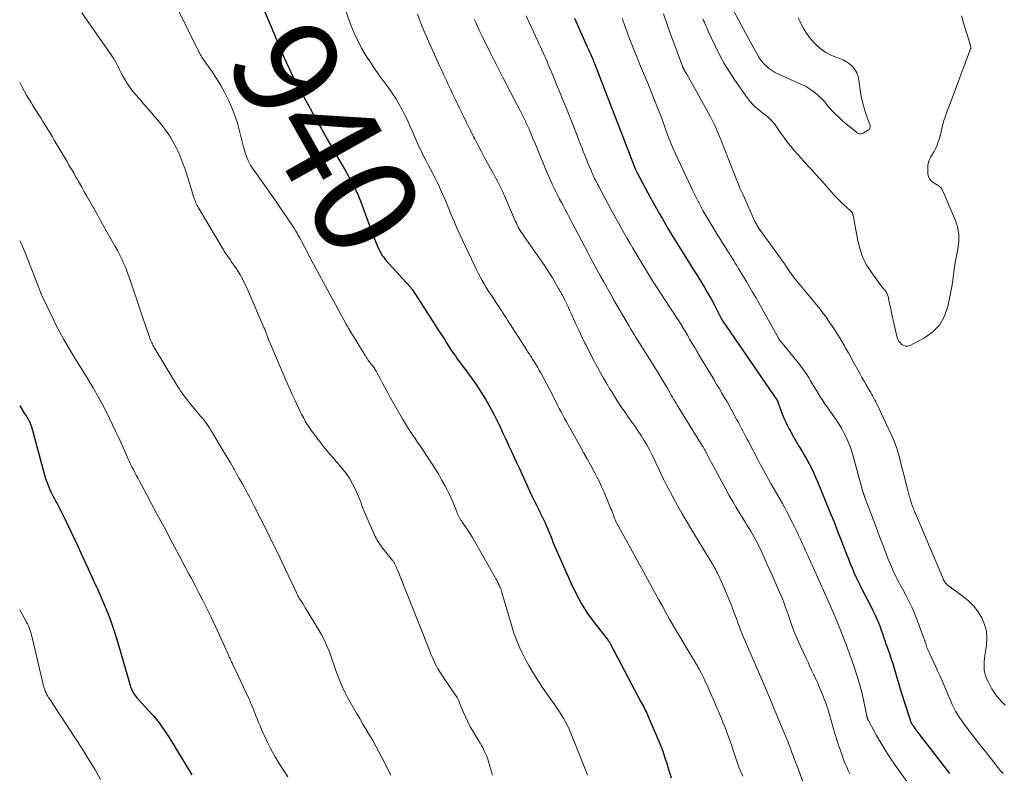
# Model space of a CAD drawing. Units: feet. Extents: x 1935000 to 1940000, y 519995 to 525000.
# Drawn here: x 1935000 to 1935190, y 520305 to 520450 of the extents above; entities that cross this region are included whole.
import ezdxf
from ezdxf.enums import TextEntityAlignment as Align

# ---------------------------------------------------------------- set-up
doc = ezdxf.new("R2010")
doc.units = ezdxf.units.FT
doc.header["$LTSCALE"] = 100
doc.header["$MEASUREMENT"] = 0
for name, color, linetype, lineweight in [('CONTOUR INDEX', 32, 'Continuous', 25), ('CONTOUR INDEX LABEL', 7, 'Continuous', 15), ('CONTOUR INTERMEDIATE', 40, 'Continuous', 15)]:
    doc.layers.add(name, color=color, linetype=linetype, lineweight=lineweight)
doc.styles.add('slant', font='romans.shx', dxfattribs={"oblique": 14.999978})

msp = doc.modelspace()

# ---------------------------------------------------------------- linework, layer by layer
at = {"layer": 'CONTOUR INDEX', "flags": 128}
for points, elevation in [([(1935046.37, 520454.09), (1935049.22, 520447.23), (1935049.76, 520445.95), (1935050.3, 520444.68), (1935050.85, 520443.41), (1935051.41, 520442.14), (1935051.98, 520440.88), (1935052.58, 520439.63), (1935053.2, 520438.4), (1935053.85, 520437.17), (1935056.03, 520433.19), (1935056.57, 520432.2), (1935057.11, 520431.21), (1935057.66, 520430.22), (1935058.21, 520429.24), (1935058.42, 520428.85), (1935058.87, 520428.06), (1935059.31, 520427.27), (1935059.76, 520426.48), (1935060.21, 520425.69), (1935060.66, 520424.91), (1935061.11, 520424.12), (1935061.57, 520423.34), (1935062.03, 520422.56), (1935062.81, 520421.24), (1935063.15, 520420.66), (1935063.48, 520420.08), (1935063.8, 520419.49), (1935064.12, 520418.9), (1935064.25, 520418.64), (1935064.49, 520418.18), (1935064.72, 520417.71), (1935064.94, 520417.23), (1935065.16, 520416.75), (1935065.36, 520416.27), (1935065.56, 520415.78), (1935065.75, 520415.29), (1935065.94, 520414.8), (1935068.28, 520408.48), (1935068.47, 520407.99), (1935068.66, 520407.51), (1935068.87, 520407.02), (1935069.07, 520406.54), (1935069.1, 520406.49), (1935069.31, 520406.05), (1935069.53, 520405.61), (1935069.78, 520405.18), (1935070.04, 520404.76), (1935070.13, 520404.61), (1935070.37, 520404.28), (1935070.61, 520403.95), (1935070.87, 520403.63), (1935071.14, 520403.32), (1935075.26, 520398.81), (1935075.33, 520398.73), (1935075.4, 520398.65), (1935075.47, 520398.57), (1935075.53, 520398.49), (1935075.6, 520398.41), (1935075.66, 520398.33), (1935075.72, 520398.24), (1935075.78, 520398.16), (1935080.3, 520391.19), (1935080.85, 520390.34), (1935081.4, 520389.49), (1935081.95, 520388.64), (1935082.49, 520387.78), (1935083.36, 520386.42), (1935083.47, 520386.25), (1935083.59, 520386.08), (1935083.71, 520385.91), (1935083.83, 520385.74), (1935083.95, 520385.58), (1935084.08, 520385.41), (1935084.2, 520385.25), (1935084.32, 520385.08), (1935087.13, 520381.25), (1935088.09, 520379.88), (1935089.02, 520378.49), (1935089.88, 520377.05), (1935090.7, 520375.59), (1935091.6, 520373.92), (1935091.93, 520373.28), (1935092.26, 520372.63), (1935092.58, 520371.97), (1935092.89, 520371.31), (1935093.19, 520370.65), (1935093.5, 520369.99), (1935093.8, 520369.32), (1935094.11, 520368.66), (1935094.48, 520367.89), (1935094.97, 520366.84), (1935095.45, 520365.78), (1935095.94, 520364.73), (1935096.42, 520363.68), (1935098.59, 520358.93), (1935098.83, 520358.41), (1935099.08, 520357.88), (1935099.34, 520357.36), (1935099.6, 520356.85), (1935099.86, 520356.33), (1935100.11, 520355.81), (1935100.37, 520355.29), (1935100.62, 520354.77), (1935101.39, 520353.18), (1935101.67, 520352.58), (1935101.94, 520351.97), (1935102.19, 520351.36), (1935102.43, 520350.74), (1935102.67, 520350.12), (1935102.91, 520349.5), (1935103.17, 520348.89), (1935103.43, 520348.28), (1935106.4, 520341.48), (1935107.36, 520339.5), (1935108.41, 520337.57), (1935109.6, 520335.73), (1935110.89, 520333.94), (1935113.49, 520330.6), (1935113.55, 520330.52), (1935113.61, 520330.45), (1935113.66, 520330.38), (1935113.72, 520330.3), (1935113.8, 520330.18), (1935113.88, 520330.06), (1935113.89, 520330.05), (1935113.9, 520330.03), (1935113.9, 520330.02), (1935113.91, 520330), (1935113.95, 520329.94), (1935113.97, 520329.9), (1935114, 520329.85), (1935114.02, 520329.81), (1935114.04, 520329.76), (1935119.95, 520318.55), (1935120.13, 520318.21), (1935120.31, 520317.87), (1935120.49, 520317.53), (1935120.66, 520317.19), (1935120.83, 520316.85), (1935121, 520316.51), (1935121.16, 520316.16), (1935121.31, 520315.81), (1935123.09, 520311.65), (1935123.6, 520310.4), (1935124.08, 520309.14), (1935124.52, 520307.86), (1935124.93, 520306.58), (1935125.09, 520306.06), (1935125.41, 520305.03), (1935125.75, 520304)], 940), ([(1935107.06, 520450.63), (1935107.32, 520450.04), (1935109.49, 520445.08), (1935109.68, 520444.66), (1935109.87, 520444.24), (1935110.06, 520443.82), (1935110.25, 520443.4), (1935110.53, 520442.8), (1935110.58, 520442.68), (1935110.64, 520442.57), (1935110.69, 520442.45), (1935110.74, 520442.34), (1935110.79, 520442.22), (1935110.84, 520442.1), (1935110.88, 520441.98), (1935110.93, 520441.87), (1935118.68, 520421.73), (1935118.71, 520421.65), (1935118.74, 520421.58), (1935118.75, 520421.54), (1935118.89, 520421.28), (1935118.97, 520421.15), (1935119.04, 520421.01), (1935119.11, 520420.88), (1935119.18, 520420.75), (1935121.75, 520415.94), (1935122.31, 520414.91), (1935122.87, 520413.89), (1935123.44, 520412.87), (1935124.02, 520411.85), (1935124.6, 520410.84), (1935125.2, 520409.84), (1935125.8, 520408.84), (1935126.42, 520407.85), (1935128.48, 520404.56), (1935129.2, 520403.41), (1935129.93, 520402.25), (1935130.65, 520401.1), (1935131.37, 520399.94), (1935132.08, 520398.78), (1935132.76, 520397.6), (1935133.42, 520396.41), (1935134.06, 520395.21), (1935135.39, 520392.63), (1935135.42, 520392.57), (1935135.46, 520392.5), (1935135.49, 520392.43), (1935135.53, 520392.37), (1935135.57, 520392.3), (1935135.61, 520392.24), (1935135.65, 520392.18), (1935135.69, 520392.12), (1935146.21, 520376.72), (1935146.27, 520376.64), (1935146.3, 520376.55), (1935146.32, 520376.51), (1935146.33, 520376.49), (1935147.3, 520373.89), (1935147.55, 520373.26), (1935147.82, 520372.63), (1935148.12, 520372.02), (1935148.44, 520371.41), (1935148.8, 520370.75), (1935149.32, 520369.83), (1935149.84, 520368.91), (1935150.38, 520367.99), (1935150.93, 520367.08), (1935151.45, 520366.22), (1935151.93, 520365.41), (1935152.38, 520364.59), (1935152.8, 520363.75), (1935153.2, 520362.9), (1935153.58, 520362.04), (1935153.95, 520361.18), (1935154.31, 520360.32), (1935154.67, 520359.45), (1935156.11, 520355.92), (1935156.59, 520354.71), (1935157.08, 520353.5), (1935157.55, 520352.29), (1935158.03, 520351.08), (1935158.5, 520349.87), (1935158.97, 520348.66), (1935159.44, 520347.45), (1935159.92, 520346.24), (1935160.34, 520345.19), (1935160.69, 520344.33), (1935161.06, 520343.47), (1935161.44, 520342.62), (1935161.84, 520341.78), (1935162.25, 520340.95), (1935162.67, 520340.12), (1935163.09, 520339.29), (1935163.53, 520338.46), (1935164.26, 520337.09), (1935164.59, 520336.44), (1935164.91, 520335.79), (1935165.21, 520335.13), (1935165.49, 520334.46), (1935165.52, 520334.39), (1935165.77, 520333.75), (1935166.02, 520333.11), (1935166.26, 520332.47), (1935166.49, 520331.82), (1935166.72, 520331.17), (1935166.94, 520330.52), (1935167.17, 520329.87), (1935167.39, 520329.22), (1935167.89, 520327.78), (1935168.19, 520326.9), (1935168.47, 520326.03), (1935168.74, 520325.14), (1935169, 520324.26), (1935169.26, 520323.37), (1935169.52, 520322.49), (1935169.79, 520321.61), (1935170.07, 520320.73), (1935171.81, 520315.21), (1935171.86, 520315.06), (1935171.92, 520314.91), (1935171.98, 520314.76), (1935172.05, 520314.61), (1935172.12, 520314.47), (1935172.2, 520314.33), (1935172.29, 520314.2), (1935172.37, 520314.07), (1935172.57, 520313.8), (1935172.76, 520313.53), (1935172.95, 520313.27), (1935173.15, 520313.01), (1935173.35, 520312.75), (1935179.45, 520304.85)], 920), ([(1935000, 520375.8), (1935000.88, 520374.4), (1935001.05, 520374.13), (1935001.22, 520373.86), (1935001.38, 520373.58), (1935001.55, 520373.31), (1935001.82, 520372.85), (1935001.85, 520372.8), (1935001.87, 520372.75), (1935001.9, 520372.71), (1935001.93, 520372.66), (1935001.95, 520372.61), (1935001.98, 520372.56), (1935002, 520372.51), (1935002.02, 520372.45), (1935002.05, 520372.36), (1935002.09, 520372.27), (1935002.13, 520372.17), (1935002.16, 520372.07), (1935002.19, 520371.97), (1935004.87, 520362.22), (1935005.07, 520361.57), (1935005.29, 520360.92), (1935005.54, 520360.28), (1935005.81, 520359.65), (1935006.1, 520359.03), (1935006.4, 520358.42), (1935006.71, 520357.81), (1935007.04, 520357.21), (1935007.21, 520356.91), (1935007.62, 520356.16), (1935008.02, 520355.4), (1935008.41, 520354.64), (1935008.78, 520353.87), (1935009.32, 520352.75), (1935009.96, 520351.41), (1935010.59, 520350.07), (1935011.2, 520348.72), (1935011.82, 520347.38), (1935014.23, 520342.05), (1935014.27, 520341.95), (1935014.32, 520341.85), (1935014.36, 520341.76), (1935014.41, 520341.66), (1935014.45, 520341.56), (1935014.5, 520341.47), (1935014.55, 520341.37), (1935014.6, 520341.28), (1935014.65, 520341.17), (1935014.72, 520341.03), (1935014.8, 520340.88), (1935014.87, 520340.73), (1935014.93, 520340.58), (1935016.29, 520337.47), (1935017, 520335.75), (1935017.67, 520334.02), (1935018.26, 520332.26), (1935018.81, 520330.48), (1935021.11, 520322.5), (1935021.2, 520322.19), (1935021.3, 520321.88), (1935021.4, 520321.57), (1935021.49, 520321.26), (1935021.61, 520320.96), (1935021.74, 520320.66), (1935021.9, 520320.39), (1935022.08, 520320.12), (1935022.27, 520319.86), (1935022.47, 520319.61), (1935022.68, 520319.36), (1935022.9, 520319.12), (1935024.76, 520317.13), (1935025.87, 520315.87), (1935026.93, 520314.57), (1935027.9, 520313.2), (1935028.82, 520311.79), (1935033.22, 520304.58)], 960)]:
    msp.add_lwpolyline(points, dxfattribs=dict(at, elevation=elevation))
at = {"layer": 'CONTOUR INTERMEDIATE', "flags": 128}
for points, elevation in [([(1935059.29, 520462.32), (1935063.57, 520450.18), (1935064.11, 520448.78), (1935064.69, 520447.4), (1935065.35, 520446.05), (1935066.05, 520444.72), (1935066.82, 520443.43), (1935067.61, 520442.15), (1935068.45, 520440.9), (1935069.32, 520439.67), (1935071.23, 520437.07), (1935071.91, 520436.1), (1935072.56, 520435.11), (1935073.17, 520434.09), (1935073.75, 520433.06), (1935074.29, 520432), (1935074.82, 520430.93), (1935075.31, 520429.85), (1935075.79, 520428.76), (1935076.33, 520427.48), (1935076.72, 520426.6), (1935077.11, 520425.72), (1935077.52, 520424.85), (1935077.95, 520423.99), (1935077.99, 520423.92), (1935078.41, 520423.1), (1935078.83, 520422.28), (1935079.26, 520421.46), (1935079.7, 520420.65), (1935079.74, 520420.57), (1935080.19, 520419.71), (1935080.63, 520418.84), (1935081.04, 520417.96), (1935081.43, 520417.07), (1935082.15, 520415.39), (1935082.55, 520414.44), (1935082.96, 520413.48), (1935083.36, 520412.53), (1935083.76, 520411.57), (1935084.17, 520410.61), (1935084.58, 520409.66), (1935085.01, 520408.72), (1935085.44, 520407.78), (1935087.76, 520402.86), (1935088.11, 520402.14), (1935088.47, 520401.42), (1935088.85, 520400.71), (1935089.24, 520400), (1935089.64, 520399.31), (1935090.05, 520398.62), (1935090.48, 520397.94), (1935090.91, 520397.26), (1935092.64, 520394.66), (1935092.95, 520394.18), (1935093.25, 520393.71), (1935093.56, 520393.24), (1935093.86, 520392.76), (1935094.16, 520392.29), (1935094.46, 520391.81), (1935094.77, 520391.34), (1935095.07, 520390.86), (1935097.85, 520386.52), (1935097.99, 520386.3), (1935098.13, 520386.09), (1935098.28, 520385.87), (1935098.42, 520385.66), (1935098.57, 520385.45), (1935098.71, 520385.23), (1935098.85, 520385.02), (1935098.99, 520384.8), (1935099.35, 520384.23), (1935099.67, 520383.72), (1935099.97, 520383.2), (1935100.26, 520382.68), (1935100.55, 520382.16), (1935102.8, 520377.88), (1935103.14, 520377.23), (1935103.47, 520376.59), (1935103.8, 520375.93), (1935104.13, 520375.28), (1935104.46, 520374.63), (1935104.79, 520373.99), (1935105.14, 520373.34), (1935105.49, 520372.71), (1935108.26, 520367.77), (1935108.89, 520366.65), (1935109.52, 520365.53), (1935110.13, 520364.4), (1935110.75, 520363.28), (1935110.98, 520362.86), (1935111.46, 520361.93), (1935111.93, 520361), (1935112.36, 520360.05), (1935112.78, 520359.09), (1935114.1, 520355.93), (1935114.24, 520355.57), (1935114.38, 520355.22), (1935114.52, 520354.85), (1935114.65, 520354.49), (1935114.8, 520354.06), (1935114.86, 520353.91), (1935114.91, 520353.77), (1935114.97, 520353.62), (1935115.03, 520353.48), (1935115.06, 520353.42), (1935115.11, 520353.31), (1935115.17, 520353.19), (1935115.22, 520353.08), (1935115.29, 520352.97), (1935115.35, 520352.86), (1935115.41, 520352.75), (1935115.47, 520352.64), (1935115.53, 520352.53), (1935122.64, 520339.6), (1935123.33, 520338.35), (1935124.02, 520337.11), (1935124.72, 520335.87), (1935125.42, 520334.64), (1935126.13, 520333.41), (1935126.84, 520332.18), (1935127.57, 520330.95), (1935128.3, 520329.73), (1935130.43, 520326.2), (1935130.61, 520325.89), (1935130.79, 520325.58), (1935130.96, 520325.26), (1935131.13, 520324.94), (1935131.57, 520324.1), (1935131.94, 520323.35), (1935132.3, 520322.6), (1935132.65, 520321.84), (1935132.99, 520321.07), (1935135.4, 520315.41), (1935135.76, 520314.54), (1935136.11, 520313.67), (1935136.45, 520312.8), (1935136.78, 520311.92), (1935137.1, 520311.04), (1935137.42, 520310.15), (1935137.71, 520309.26), (1935138.01, 520308.37), (1935138.38, 520307.2), (1935138.58, 520306.61), (1935138.79, 520306.02), (1935139.02, 520305.44), (1935139.26, 520304.87), (1935139.52, 520304.3)], 936), ([(1935028.55, 520456.49), (1935034.5, 520444.22), (1935034.62, 520443.98), (1935034.74, 520443.76), (1935034.87, 520443.53), (1935035.01, 520443.31), (1935035.15, 520443.09), (1935035.29, 520442.88), (1935035.44, 520442.66), (1935035.59, 520442.45), (1935037.12, 520440.28), (1935038, 520438.96), (1935038.83, 520437.61), (1935039.59, 520436.22), (1935040.31, 520434.8), (1935040.95, 520433.33), (1935041.53, 520431.85), (1935042.01, 520430.34), (1935042.44, 520428.81), (1935043.15, 520425.97), (1935043.3, 520425.4), (1935043.47, 520424.83), (1935043.65, 520424.27), (1935043.85, 520423.71), (1935044.08, 520423.16), (1935044.34, 520422.63), (1935044.63, 520422.12), (1935044.95, 520421.63), (1935046.49, 520419.44), (1935047.42, 520418.12), (1935048.35, 520416.8), (1935049.27, 520415.48), (1935050.19, 520414.16), (1935051.49, 520412.28), (1935051.76, 520411.89), (1935052.02, 520411.5), (1935052.28, 520411.11), (1935052.54, 520410.72), (1935052.8, 520410.32), (1935053.05, 520409.92), (1935053.29, 520409.52), (1935053.53, 520409.12), (1935053.77, 520408.69), (1935054.01, 520408.27), (1935054.23, 520407.85), (1935054.45, 520407.42), (1935054.89, 520406.59), (1935055.32, 520405.75), (1935055.76, 520404.91), (1935056.21, 520404.07), (1935056.66, 520403.24), (1935062.93, 520391.7), (1935063.02, 520391.53), (1935063.11, 520391.36), (1935063.2, 520391.19), (1935063.3, 520391.02), (1935063.47, 520390.73), (1935063.48, 520390.71), (1935063.49, 520390.69), (1935063.5, 520390.67), (1935063.51, 520390.65), (1935063.56, 520390.57), (1935063.57, 520390.55), (1935063.58, 520390.53), (1935063.59, 520390.51), (1935063.6, 520390.49), (1935066.4, 520385.94), (1935066.56, 520385.69), (1935066.71, 520385.44), (1935066.87, 520385.19), (1935067.03, 520384.94), (1935067.21, 520384.64), (1935067.28, 520384.54), (1935067.34, 520384.45), (1935067.41, 520384.35), (1935067.49, 520384.25), (1935067.56, 520384.16), (1935067.64, 520384.07), (1935067.71, 520383.98), (1935067.78, 520383.88), (1935068.14, 520383.44), (1935068.38, 520383.12), (1935068.6, 520382.79), (1935068.81, 520382.45), (1935069, 520382.1), (1935069.54, 520381.05), (1935070, 520380.17), (1935070.47, 520379.29), (1935070.95, 520378.42), (1935071.43, 520377.55), (1935073.85, 520373.26), (1935074.23, 520372.61), (1935074.62, 520371.97), (1935075.03, 520371.34), (1935075.45, 520370.72), (1935075.87, 520370.1), (1935076.3, 520369.48), (1935076.72, 520368.86), (1935077.14, 520368.23), (1935079.41, 520364.83), (1935080.11, 520363.75), (1935080.79, 520362.65), (1935081.43, 520361.53), (1935082.05, 520360.4), (1935082.43, 520359.7), (1935082.83, 520358.91), (1935083.21, 520358.1), (1935083.57, 520357.28), (1935083.9, 520356.45), (1935084.34, 520355.3), (1935084.45, 520355.05), (1935084.56, 520354.79), (1935084.68, 520354.54), (1935084.81, 520354.3), (1935084.94, 520354.05), (1935085.09, 520353.81), (1935085.24, 520353.58), (1935085.39, 520353.35), (1935086.02, 520352.45), (1935086.48, 520351.77), (1935086.93, 520351.08), (1935087.36, 520350.38), (1935087.78, 520349.66), (1935091.71, 520342.78), (1935091.91, 520342.41), (1935092.11, 520342.03), (1935092.3, 520341.65), (1935092.48, 520341.27), (1935092.73, 520340.75), (1935092.78, 520340.63), (1935092.83, 520340.5), (1935092.88, 520340.37), (1935092.92, 520340.25), (1935092.95, 520340.12), (1935092.99, 520339.99), (1935093.03, 520339.86), (1935093.07, 520339.73), (1935094.96, 520333.24), (1935095.38, 520331.93), (1935095.85, 520330.63), (1935096.39, 520329.36), (1935096.97, 520328.11), (1935097.04, 520327.97), (1935097.64, 520326.81), (1935098.26, 520325.67), (1935098.92, 520324.54), (1935099.6, 520323.42), (1935100.3, 520322.32), (1935101.02, 520321.23), (1935101.76, 520320.15), (1935102.51, 520319.08), (1935103.11, 520318.24), (1935103.58, 520317.57), (1935104.03, 520316.89), (1935104.47, 520316.21), (1935104.91, 520315.52), (1935105.31, 520314.82), (1935105.69, 520314.1), (1935106.04, 520313.37), (1935106.35, 520312.62), (1935109.17, 520305.5), (1935109.56, 520304.48)], 944), ([(1935137.37, 520452.77), (1935141.06, 520445.95), (1935141.37, 520445.37), (1935141.68, 520444.79), (1935141.99, 520444.21), (1935142.3, 520443.63), (1935142.64, 520443.06), (1935143, 520442.52), (1935143.42, 520442.02), (1935143.87, 520441.55), (1935143.96, 520441.46), (1935144.51, 520440.98), (1935145.08, 520440.56), (1935145.69, 520440.19), (1935146.33, 520439.86), (1935150.74, 520437.9), (1935151.61, 520437.46), (1935152.44, 520436.97), (1935153.22, 520436.4), (1935153.96, 520435.78), (1935155.06, 520434.76), (1935155.22, 520434.6), (1935155.37, 520434.44), (1935155.51, 520434.26), (1935155.64, 520434.08), (1935155.77, 520433.89), (1935155.9, 520433.71), (1935156.05, 520433.54), (1935156.2, 520433.37), (1935157.04, 520432.48), (1935157.63, 520431.88), (1935158.24, 520431.3), (1935158.86, 520430.74), (1935159.5, 520430.19), (1935161.52, 520428.54), (1935161.67, 520428.44), (1935161.82, 520428.36), (1935161.98, 520428.31), (1935162.14, 520428.27), (1935162.31, 520428.26), (1935162.48, 520428.28), (1935162.64, 520428.33), (1935162.79, 520428.41), (1935163.81, 520429.05), (1935163.92, 520429.14), (1935164.01, 520429.25), (1935164.07, 520429.38), (1935164.11, 520429.52), (1935164.12, 520429.67), (1935164.12, 520429.82), (1935164.09, 520429.97), (1935164.05, 520430.11), (1935163.38, 520431.96), (1935163.02, 520433.04), (1935162.72, 520434.13), (1935162.48, 520435.23), (1935162.28, 520436.35), (1935161.95, 520438.66), (1935161.78, 520439.38), (1935161.53, 520440.06), (1935161.15, 520440.69), (1935160.7, 520441.27), (1935160.14, 520441.77), (1935159.55, 520442.21), (1935158.9, 520442.56), (1935158.21, 520442.85), (1935157.53, 520443.07), (1935156.52, 520443.49), (1935155.55, 520443.99), (1935154.67, 520444.62), (1935153.83, 520445.34), (1935153.51, 520445.66), (1935152.63, 520446.65), (1935151.82, 520447.69), (1935151.14, 520448.82), (1935150.54, 520450.01), (1935150.25, 520450.67)], 904), ([(1935011.96, 520451.63), (1935017.81, 520443.35), (1935018.11, 520442.9), (1935018.39, 520442.44), (1935018.64, 520441.96), (1935018.88, 520441.48), (1935019.11, 520440.99), (1935019.34, 520440.5), (1935019.59, 520440.02), (1935019.85, 520439.54), (1935020.21, 520438.9), (1935020.67, 520438.12), (1935021.17, 520437.36), (1935021.71, 520436.64), (1935022.29, 520435.94), (1935023.22, 520434.88), (1935023.97, 520434.02), (1935024.72, 520433.15), (1935025.47, 520432.27), (1935026.22, 520431.4), (1935026.65, 520430.89), (1935027.16, 520430.26), (1935027.67, 520429.62), (1935028.16, 520428.96), (1935028.63, 520428.3), (1935029.08, 520427.62), (1935029.5, 520426.93), (1935029.89, 520426.22), (1935030.26, 520425.49), (1935030.51, 520424.97), (1935030.96, 520423.97), (1935031.38, 520422.95), (1935031.76, 520421.92), (1935032.11, 520420.87), (1935033.63, 520416), (1935033.72, 520415.74), (1935033.81, 520415.48), (1935033.91, 520415.22), (1935034.01, 520414.97), (1935034.12, 520414.72), (1935034.24, 520414.47), (1935034.37, 520414.23), (1935034.51, 520413.99), (1935039.3, 520405.92), (1935039.48, 520405.63), (1935039.66, 520405.34), (1935039.86, 520405.06), (1935040.06, 520404.78), (1935040.26, 520404.51), (1935040.46, 520404.23), (1935040.65, 520403.95), (1935040.84, 520403.67), (1935041.81, 520402.22), (1935042.45, 520401.19), (1935043.05, 520400.14), (1935043.6, 520399.07), (1935044.1, 520397.97), (1935047.14, 520390.9), (1935047.29, 520390.55), (1935047.43, 520390.19), (1935047.57, 520389.83), (1935047.7, 520389.47), (1935047.86, 520389), (1935047.9, 520388.87), (1935047.95, 520388.75), (1935048, 520388.62), (1935048.05, 520388.49), (1935048.1, 520388.36), (1935048.15, 520388.24), (1935048.2, 520388.11), (1935048.25, 520387.98), (1935051.21, 520381.07), (1935051.66, 520380.02), (1935052.12, 520378.98), (1935052.59, 520377.94), (1935053.07, 520376.91), (1935053.4, 520376.21), (1935053.72, 520375.53), (1935054.05, 520374.85), (1935054.39, 520374.18), (1935054.74, 520373.51), (1935055.1, 520372.85), (1935055.49, 520372.21), (1935055.9, 520371.58), (1935056.34, 520370.97), (1935057.03, 520370.04), (1935057.83, 520368.97), (1935058.65, 520367.93), (1935059.49, 520366.89), (1935060.35, 520365.87), (1935062.2, 520363.72), (1935062.97, 520362.74), (1935063.68, 520361.71), (1935064.29, 520360.63), (1935064.84, 520359.5), (1935065.65, 520357.63), (1935065.74, 520357.41), (1935065.83, 520357.19), (1935065.9, 520356.97), (1935065.97, 520356.75), (1935066.04, 520356.52), (1935066.12, 520356.3), (1935066.21, 520356.09), (1935066.3, 520355.87), (1935068.49, 520350.89), (1935068.63, 520350.58), (1935068.78, 520350.27), (1935068.94, 520349.97), (1935069.11, 520349.67), (1935069.29, 520349.37), (1935069.48, 520349.09), (1935069.68, 520348.81), (1935069.89, 520348.53), (1935071.97, 520345.93), (1935072.04, 520345.84), (1935072.11, 520345.74), (1935072.17, 520345.64), (1935072.24, 520345.54), (1935072.3, 520345.44), (1935072.35, 520345.34), (1935072.41, 520345.23), (1935072.46, 520345.12), (1935072.59, 520344.82), (1935072.7, 520344.56), (1935072.81, 520344.3), (1935072.92, 520344.04), (1935073.02, 520343.78), (1935079.12, 520328.44), (1935079.35, 520327.88), (1935079.58, 520327.32), (1935079.83, 520326.77), (1935080.08, 520326.23), (1935080.35, 520325.69), (1935080.64, 520325.16), (1935080.95, 520324.65), (1935081.27, 520324.14), (1935083.68, 520320.57), (1935083.83, 520320.35), (1935083.98, 520320.13), (1935084.13, 520319.91), (1935084.28, 520319.69), (1935084.42, 520319.49), (1935084.49, 520319.37), (1935084.57, 520319.25), (1935084.63, 520319.13), (1935084.69, 520319), (1935084.74, 520318.87), (1935084.79, 520318.74), (1935084.84, 520318.61), (1935084.9, 520318.48), (1935085.58, 520316.74), (1935086, 520315.75), (1935086.45, 520314.78), (1935086.96, 520313.84), (1935087.5, 520312.91), (1935088.56, 520311.19), (1935088.85, 520310.7), (1935089.14, 520310.21), (1935089.41, 520309.7), (1935089.66, 520309.2), (1935089.9, 520308.68), (1935090.12, 520308.16), (1935090.32, 520307.63), (1935090.5, 520307.09), (1935091.27, 520304.53)], 948), ([(1935076.78, 520451.35), (1935077.23, 520450.16), (1935077.7, 520448.98), (1935078.19, 520447.8), (1935078.7, 520446.64), (1935081.03, 520441.4), (1935081.44, 520440.5), (1935081.85, 520439.59), (1935082.27, 520438.7), (1935082.69, 520437.8), (1935083.12, 520436.9), (1935083.55, 520436.01), (1935083.97, 520435.12), (1935084.4, 520434.22), (1935084.88, 520433.23), (1935085.55, 520431.84), (1935086.22, 520430.46), (1935086.91, 520429.08), (1935087.6, 520427.71), (1935087.81, 520427.31), (1935088.41, 520426.13), (1935089.03, 520424.95), (1935089.65, 520423.79), (1935090.29, 520422.62), (1935091.11, 520421.13), (1935091.34, 520420.72), (1935091.57, 520420.3), (1935091.8, 520419.88), (1935092.03, 520419.47), (1935092.08, 520419.38), (1935092.28, 520419.01), (1935092.48, 520418.63), (1935092.67, 520418.25), (1935092.85, 520417.87), (1935093.03, 520417.49), (1935093.21, 520417.11), (1935093.38, 520416.72), (1935093.55, 520416.33), (1935095.69, 520411.36), (1935095.86, 520411.01), (1935096.03, 520410.65), (1935096.21, 520410.3), (1935096.4, 520409.96), (1935096.59, 520409.62), (1935096.8, 520409.28), (1935097.01, 520408.96), (1935097.24, 520408.63), (1935101.28, 520402.85), (1935101.81, 520402.07), (1935102.32, 520401.28), (1935102.82, 520400.48), (1935103.3, 520399.67), (1935104.07, 520398.33), (1935104.16, 520398.18), (1935104.24, 520398.03), (1935104.32, 520397.88), (1935104.4, 520397.73), (1935104.48, 520397.59), (1935104.56, 520397.44), (1935104.64, 520397.29), (1935104.72, 520397.14), (1935105.2, 520396.17), (1935105.52, 520395.54), (1935105.82, 520394.9), (1935106.12, 520394.26), (1935106.42, 520393.62), (1935106.88, 520392.56), (1935107.41, 520391.39), (1935107.95, 520390.23), (1935108.51, 520389.07), (1935109.07, 520387.91), (1935109.26, 520387.53), (1935109.81, 520386.45), (1935110.36, 520385.37), (1935110.92, 520384.29), (1935111.49, 520383.22), (1935112.08, 520382.16), (1935112.67, 520381.11), (1935113.29, 520380.06), (1935113.91, 520379.02), (1935114.25, 520378.47), (1935115.06, 520377.17), (1935115.9, 520375.87), (1935116.75, 520374.6), (1935117.63, 520373.34), (1935118.74, 520371.77), (1935119.33, 520370.9), (1935119.91, 520370.03), (1935120.47, 520369.13), (1935121.01, 520368.23), (1935121.52, 520367.31), (1935122.01, 520366.39), (1935122.48, 520365.44), (1935122.92, 520364.49), (1935123.13, 520364.01), (1935123.68, 520362.82), (1935124.25, 520361.63), (1935124.84, 520360.46), (1935125.46, 520359.29), (1935126.1, 520358.11), (1935126.97, 520356.52), (1935127.87, 520354.93), (1935128.79, 520353.36), (1935129.72, 520351.8), (1935133.27, 520345.98), (1935133.45, 520345.68), (1935133.63, 520345.38), (1935133.81, 520345.07), (1935133.98, 520344.76), (1935134.15, 520344.45), (1935134.32, 520344.14), (1935134.48, 520343.83), (1935134.64, 520343.51), (1935134.8, 520343.18), (1935135.03, 520342.7), (1935135.25, 520342.21), (1935135.47, 520341.73), (1935135.68, 520341.23), (1935137.4, 520337.1), (1935137.65, 520336.47), (1935137.9, 520335.83), (1935138.15, 520335.18), (1935138.38, 520334.54), (1935138.6, 520333.91), (1935138.72, 520333.58), (1935138.84, 520333.25), (1935138.96, 520332.91), (1935139.09, 520332.58), (1935139.22, 520332.25), (1935139.35, 520331.92), (1935139.49, 520331.59), (1935139.62, 520331.27), (1935144.03, 520321.02), (1935144.82, 520319.17), (1935145.6, 520317.32), (1935146.38, 520315.46), (1935147.15, 520313.6), (1935148.21, 520311.01), (1935148.44, 520310.44), (1935148.67, 520309.87), (1935148.89, 520309.29), (1935149.1, 520308.71), (1935149.31, 520308.13), (1935149.53, 520307.55), (1935149.74, 520306.98), (1935149.95, 520306.4), (1935152.02, 520300.8)], 932), ([(1935097.73, 520451.03), (1935098.3, 520449.8), (1935099.99, 520446.19), (1935100.25, 520445.62), (1935100.51, 520445.06), (1935100.77, 520444.5), (1935101.02, 520443.93), (1935101.28, 520443.36), (1935101.52, 520442.8), (1935101.77, 520442.23), (1935102.01, 520441.66), (1935102.92, 520439.48), (1935103.61, 520437.82), (1935104.29, 520436.16), (1935104.96, 520434.5), (1935105.63, 520432.83), (1935107.56, 520427.93), (1935107.86, 520427.17), (1935108.16, 520426.42), (1935108.45, 520425.66), (1935108.75, 520424.9), (1935108.76, 520424.88), (1935109.05, 520424.14), (1935109.35, 520423.39), (1935109.65, 520422.65), (1935109.95, 520421.91), (1935110.25, 520421.19), (1935110.41, 520420.81), (1935110.58, 520420.43), (1935110.75, 520420.06), (1935110.93, 520419.69), (1935111.11, 520419.32), (1935111.3, 520418.96), (1935111.49, 520418.59), (1935111.68, 520418.23), (1935114.17, 520413.63), (1935114.68, 520412.69), (1935115.19, 520411.76), (1935115.7, 520410.83), (1935116.22, 520409.9), (1935116.74, 520408.97), (1935117.26, 520408.05), (1935117.8, 520407.13), (1935118.34, 520406.21), (1935122.13, 520399.89), (1935122.19, 520399.79), (1935122.25, 520399.69), (1935122.32, 520399.59), (1935122.38, 520399.5), (1935122.44, 520399.4), (1935122.5, 520399.3), (1935122.57, 520399.21), (1935122.63, 520399.11), (1935125.68, 520394.52), (1935126.23, 520393.68), (1935126.78, 520392.83), (1935127.31, 520391.98), (1935127.84, 520391.13), (1935127.93, 520390.97), (1935128.41, 520390.19), (1935128.88, 520389.4), (1935129.34, 520388.61), (1935129.8, 520387.82), (1935130.26, 520387.03), (1935130.72, 520386.23), (1935131.19, 520385.45), (1935131.66, 520384.66), (1935133.6, 520381.44), (1935134.08, 520380.65), (1935134.55, 520379.85), (1935135.03, 520379.06), (1935135.5, 520378.26), (1935135.97, 520377.46), (1935136.43, 520376.66), (1935136.89, 520375.85), (1935137.34, 520375.04), (1935138.41, 520373.08), (1935138.69, 520372.56), (1935138.97, 520372.04), (1935139.25, 520371.51), (1935139.52, 520370.99), (1935139.8, 520370.46), (1935140.07, 520369.93), (1935140.34, 520369.41), (1935140.62, 520368.88), (1935142.5, 520365.29), (1935142.97, 520364.4), (1935143.45, 520363.52), (1935143.94, 520362.65), (1935144.43, 520361.77), (1935144.53, 520361.6), (1935144.98, 520360.82), (1935145.42, 520360.04), (1935145.87, 520359.26), (1935146.33, 520358.48), (1935146.77, 520357.7), (1935147.21, 520356.92), (1935147.64, 520356.12), (1935148.05, 520355.33), (1935149.15, 520353.19), (1935149.54, 520352.41), (1935149.93, 520351.64), (1935150.3, 520350.85), (1935150.66, 520350.07), (1935151.02, 520349.28), (1935151.38, 520348.49), (1935151.73, 520347.7), (1935152.09, 520346.91), (1935156.49, 520337.09), (1935156.82, 520336.36), (1935157.14, 520335.62), (1935157.45, 520334.88), (1935157.75, 520334.14), (1935157.96, 520333.63), (1935158.16, 520333.14), (1935158.35, 520332.65), (1935158.55, 520332.16), (1935158.74, 520331.67), (1935158.93, 520331.18), (1935159.12, 520330.69), (1935159.3, 520330.19), (1935159.48, 520329.7), (1935160.95, 520325.59), (1935161.49, 520323.98), (1935161.99, 520322.35), (1935162.42, 520320.71), (1935162.81, 520319.06), (1935163.5, 520315.88), (1935163.51, 520315.81), (1935163.53, 520315.74), (1935163.55, 520315.66), (1935163.56, 520315.59), (1935163.58, 520315.51), (1935163.6, 520315.44), (1935163.62, 520315.37), (1935163.65, 520315.3), (1935163.67, 520315.23), (1935163.7, 520315.16), (1935163.73, 520315.1), (1935163.77, 520315.03), (1935165.34, 520312.18), (1935166.19, 520310.71), (1935167.07, 520309.26), (1935168, 520307.83), (1935168.96, 520306.43), (1935174.9, 520298.07)], 924), ([(1935116.32, 520450.57), (1935116.48, 520450.03), (1935116.65, 520449.49), (1935116.82, 520448.95), (1935117.01, 520448.41), (1935117.2, 520447.88), (1935117.4, 520447.35), (1935117.6, 520446.82), (1935118.89, 520443.58), (1935119.26, 520442.67), (1935119.63, 520441.77), (1935120, 520440.87), (1935120.38, 520439.98), (1935120.77, 520439.08), (1935121.14, 520438.19), (1935121.51, 520437.29), (1935121.88, 520436.38), (1935123.17, 520433.15), (1935123.54, 520432.21), (1935123.9, 520431.27), (1935124.25, 520430.32), (1935124.59, 520429.37), (1935124.91, 520428.46), (1935125.09, 520427.96), (1935125.28, 520427.47), (1935125.47, 520426.98), (1935125.66, 520426.49), (1935125.86, 520426.01), (1935126.07, 520425.52), (1935126.29, 520425.04), (1935126.5, 520424.57), (1935129.58, 520417.96), (1935129.89, 520417.31), (1935130.2, 520416.66), (1935130.52, 520416.02), (1935130.84, 520415.38), (1935131.17, 520414.74), (1935131.5, 520414.11), (1935131.85, 520413.48), (1935132.21, 520412.86), (1935132.23, 520412.83), (1935132.6, 520412.19), (1935132.98, 520411.56), (1935133.36, 520410.93), (1935133.74, 520410.3), (1935134.26, 520409.46), (1935134.75, 520408.68), (1935135.23, 520407.9), (1935135.72, 520407.12), (1935136.21, 520406.34), (1935136.6, 520405.73), (1935136.89, 520405.25), (1935137.19, 520404.77), (1935137.49, 520404.3), (1935137.79, 520403.82), (1935138.08, 520403.34), (1935138.37, 520402.86), (1935138.66, 520402.38), (1935138.95, 520401.9), (1935139, 520401.83), (1935139.3, 520401.31), (1935139.61, 520400.79), (1935139.92, 520400.27), (1935140.23, 520399.75), (1935140.83, 520398.74), (1935141.44, 520397.71), (1935142.04, 520396.68), (1935142.63, 520395.65), (1935143.21, 520394.61), (1935146.42, 520388.86), (1935146.47, 520388.77), (1935146.52, 520388.69), (1935146.58, 520388.6), (1935146.64, 520388.51), (1935146.7, 520388.43), (1935146.76, 520388.34), (1935146.82, 520388.26), (1935146.89, 520388.18), (1935150.6, 520383.61), (1935150.87, 520383.27), (1935151.14, 520382.92), (1935151.39, 520382.57), (1935151.64, 520382.21), (1935151.87, 520381.85), (1935152.11, 520381.48), (1935152.34, 520381.11), (1935152.57, 520380.74), (1935154.63, 520377.35), (1935154.83, 520377.03), (1935155.04, 520376.71), (1935155.25, 520376.39), (1935155.46, 520376.07), (1935155.68, 520375.76), (1935155.9, 520375.45), (1935156.12, 520375.13), (1935156.34, 520374.82), (1935157.55, 520373.1), (1935158.09, 520372.29), (1935158.6, 520371.45), (1935159.07, 520370.59), (1935159.51, 520369.72), (1935159.9, 520368.82), (1935160.27, 520367.91), (1935160.58, 520366.99), (1935160.86, 520366.05), (1935162.8, 520358.99), (1935162.82, 520358.94), (1935162.83, 520358.89), (1935162.85, 520358.83), (1935162.86, 520358.78), (1935162.88, 520358.73), (1935162.89, 520358.71), (1935162.89, 520358.68), (1935162.9, 520358.66), (1935162.91, 520358.63), (1935162.94, 520358.54), (1935162.95, 520358.52), (1935162.96, 520358.49), (1935162.97, 520358.47), (1935162.98, 520358.45), (1935163.01, 520358.36), (1935163.04, 520358.29), (1935163.06, 520358.22), (1935163.09, 520358.16), (1935163.11, 520358.09), (1935165.28, 520352.35), (1935165.61, 520351.47), (1935165.94, 520350.59), (1935166.27, 520349.71), (1935166.6, 520348.83), (1935166.93, 520347.95), (1935167.27, 520347.07), (1935167.62, 520346.2), (1935167.98, 520345.32), (1935168.41, 520344.28), (1935168.63, 520343.79), (1935168.85, 520343.3), (1935169.09, 520342.82), (1935169.34, 520342.34), (1935169.6, 520341.86), (1935169.85, 520341.39), (1935170.11, 520340.92), (1935170.36, 520340.44), (1935171.07, 520339.1), (1935171.65, 520337.95), (1935172.2, 520336.78), (1935172.71, 520335.59), (1935173.18, 520334.39), (1935174.47, 520330.94), (1935174.51, 520330.84), (1935174.54, 520330.74), (1935174.58, 520330.65), (1935174.61, 520330.55), (1935174.64, 520330.46), (1935174.68, 520330.36), (1935174.71, 520330.26), (1935174.74, 520330.17), (1935174.82, 520329.95), (1935174.86, 520329.82), (1935174.9, 520329.69), (1935174.95, 520329.56), (1935174.98, 520329.43), (1935175.02, 520329.3), (1935175.07, 520329.17), (1935175.12, 520329.04), (1935175.17, 520328.91), (1935175.3, 520328.59), (1935175.42, 520328.3), (1935175.54, 520328.02), (1935175.67, 520327.73), (1935175.8, 520327.45), (1935176.38, 520326.26), (1935176.8, 520325.39), (1935177.2, 520324.51), (1935177.6, 520323.62), (1935177.99, 520322.73), (1935179.66, 520318.78), (1935179.96, 520318.12), (1935180.28, 520317.47), (1935180.62, 520316.84), (1935180.99, 520316.21), (1935181.38, 520315.6), (1935181.78, 520314.99), (1935182.2, 520314.4), (1935182.63, 520313.82), (1935183.86, 520312.23), (1935184.76, 520311.07), (1935185.66, 520309.92), (1935186.56, 520308.78), (1935187.47, 520307.63), (1935188.37, 520306.51), (1935188.83, 520305.93), (1935189.3, 520305.36), (1935189.78, 520304.8)], 916), ([(1935124.23, 520451.45), (1935124.88, 520449.57), (1935125.54, 520447.69), (1935126.22, 520445.82), (1935127.88, 520441.35), (1935127.9, 520441.29), (1935127.93, 520441.24), (1935127.95, 520441.18), (1935127.98, 520441.12), (1935128.01, 520441.07), (1935128.04, 520441.01), (1935128.07, 520440.96), (1935128.1, 520440.9), (1935128.27, 520440.6), (1935128.38, 520440.4), (1935128.5, 520440.19), (1935128.62, 520439.99), (1935128.73, 520439.79), (1935132.55, 520433.01), (1935132.95, 520432.28), (1935133.34, 520431.54), (1935133.71, 520430.8), (1935134.07, 520430.04), (1935134.42, 520429.28), (1935134.75, 520428.52), (1935135.07, 520427.75), (1935135.38, 520426.98), (1935138.19, 520419.79), (1935138.35, 520419.39), (1935138.51, 520419), (1935138.67, 520418.6), (1935138.83, 520418.2), (1935139, 520417.81), (1935139.17, 520417.42), (1935139.35, 520417.02), (1935139.52, 520416.63), (1935141.89, 520411.38), (1935141.98, 520411.19), (1935142.07, 520411.01), (1935142.17, 520410.83), (1935142.27, 520410.65), (1935142.38, 520410.47), (1935142.49, 520410.3), (1935142.6, 520410.12), (1935142.72, 520409.96), (1935146.81, 520404.26), (1935147.15, 520403.78), (1935147.5, 520403.29), (1935147.84, 520402.8), (1935148.18, 520402.31), (1935148.58, 520401.72), (1935148.71, 520401.52), (1935148.85, 520401.33), (1935148.99, 520401.13), (1935149.13, 520400.94), (1935149.27, 520400.74), (1935149.42, 520400.55), (1935149.57, 520400.37), (1935149.72, 520400.18), (1935151.98, 520397.46), (1935152.43, 520396.92), (1935152.88, 520396.38), (1935153.32, 520395.84), (1935153.77, 520395.29), (1935154.21, 520394.74), (1935154.64, 520394.19), (1935155.05, 520393.62), (1935155.47, 520393.06), (1935156.36, 520391.79), (1935157.1, 520390.7), (1935157.82, 520389.6), (1935158.5, 520388.48), (1935159.16, 520387.34), (1935159.39, 520386.93), (1935159.91, 520385.99), (1935160.44, 520385.05), (1935160.96, 520384.11), (1935161.48, 520383.16), (1935161.71, 520382.76), (1935162.12, 520382.02), (1935162.53, 520381.28), (1935162.95, 520380.55), (1935163.38, 520379.82), (1935163.81, 520379.07), (1935164.02, 520378.72), (1935164.23, 520378.36), (1935164.43, 520378), (1935164.63, 520377.63), (1935164.83, 520377.27), (1935165.02, 520376.9), (1935165.2, 520376.53), (1935165.38, 520376.16), (1935168.6, 520369.31), (1935168.75, 520368.97), (1935168.9, 520368.63), (1935169.03, 520368.28), (1935169.16, 520367.93), (1935169.27, 520367.58), (1935169.38, 520367.22), (1935169.48, 520366.86), (1935169.58, 520366.5), (1935171.38, 520359.46), (1935171.52, 520358.93), (1935171.66, 520358.41), (1935171.82, 520357.88), (1935171.98, 520357.36), (1935172.16, 520356.78), (1935172.24, 520356.55), (1935172.32, 520356.33), (1935172.4, 520356.1), (1935172.49, 520355.88), (1935172.58, 520355.65), (1935172.67, 520355.43), (1935172.76, 520355.21), (1935172.85, 520354.99), (1935178.26, 520342.27), (1935178.35, 520342.1), (1935178.44, 520341.93), (1935178.54, 520341.77), (1935178.65, 520341.61), (1935178.77, 520341.46), (1935178.91, 520341.32), (1935179.05, 520341.2), (1935179.2, 520341.08), (1935182.08, 520338.97), (1935183.14, 520338.08), (1935184.11, 520337.11), (1935184.94, 520336.02), (1935185.67, 520334.85), (1935186.19, 520333.59), (1935186.55, 520332.3), (1935186.64, 520330.97), (1935186.57, 520329.6), (1935186.27, 520327.56), (1935186.19, 520327), (1935186.14, 520326.44), (1935186.11, 520325.87), (1935186.11, 520325.31), (1935186.15, 520324.75), (1935186.23, 520324.21), (1935186.39, 520323.68), (1935186.59, 520323.16), (1935187.06, 520322.16), (1935187.58, 520321.19), (1935188.16, 520320.26), (1935188.85, 520319.4), (1935189.59, 520318.59), (1935190.18, 520318.01)], 912), ([(1935131.82, 520450.5), (1935131.97, 520450.15), (1935132.12, 520449.81), (1935132.27, 520449.46), (1935132.42, 520449.11), (1935132.58, 520448.76), (1935132.73, 520448.41), (1935132.89, 520448.07), (1935134.2, 520445.26), (1935135.05, 520443.54), (1935135.96, 520441.85), (1935136.97, 520440.22), (1935138.03, 520438.61), (1935140.44, 520435.17), (1935140.94, 520434.53), (1935141.47, 520433.92), (1935142.06, 520433.36), (1935142.68, 520432.84), (1935143.36, 520432.33), (1935143.67, 520432.09), (1935143.98, 520431.85), (1935144.28, 520431.6), (1935144.58, 520431.34), (1935144.87, 520431.08), (1935145.14, 520430.8), (1935145.39, 520430.5), (1935145.63, 520430.19), (1935146.81, 520428.48), (1935147.43, 520427.62), (1935148.06, 520426.78), (1935148.73, 520425.96), (1935149.41, 520425.15), (1935150.11, 520424.36), (1935150.81, 520423.57), (1935151.52, 520422.78), (1935152.24, 520422), (1935152.9, 520421.28), (1935153.66, 520420.45), (1935154.41, 520419.61), (1935155.15, 520418.77), (1935155.89, 520417.92), (1935155.94, 520417.86), (1935156.66, 520417.05), (1935157.39, 520416.25), (1935158.15, 520415.48), (1935158.93, 520414.72), (1935160.39, 520413.34), (1935160.45, 520413.29), (1935160.5, 520413.23), (1935160.56, 520413.17), (1935160.62, 520413.1), (1935160.63, 520413.09), (1935160.68, 520413.03), (1935160.72, 520412.97), (1935160.74, 520412.91), (1935160.76, 520412.84), (1935160.78, 520412.77), (1935160.79, 520412.7), (1935160.81, 520412.63), (1935160.82, 520412.56), (1935161.74, 520407.64), (1935162.17, 520405.98), (1935162.73, 520404.38), (1935163.51, 520402.88), (1935164.43, 520401.44), (1935166.05, 520399.22), (1935166.27, 520398.94), (1935166.49, 520398.65), (1935166.72, 520398.38), (1935166.95, 520398.11), (1935167.16, 520397.83), (1935167.34, 520397.53), (1935167.47, 520397.21), (1935167.58, 520396.87), (1935167.72, 520396.19), (1935167.87, 520395.49), (1935168.02, 520394.8), (1935168.18, 520394.11), (1935168.33, 520393.42), (1935169.26, 520389.24), (1935169.41, 520388.78), (1935169.61, 520388.36), (1935169.88, 520387.98), (1935170.21, 520387.63), (1935170.59, 520387.41), (1935170.98, 520387.29), (1935171.4, 520387.31), (1935171.82, 520387.44), (1935174.62, 520388.92), (1935176.22, 520390.07), (1935177.55, 520391.42), (1935178.47, 520393.07), (1935179.12, 520394.93), (1935179.58, 520397.2), (1935179.77, 520398.17), (1935179.93, 520399.15), (1935180.07, 520400.13), (1935180.2, 520401.11), (1935180.32, 520402.1), (1935180.47, 520403.08), (1935180.64, 520404.05), (1935180.84, 520405.03), (1935181.06, 520406.02), (1935181.23, 520407.47), (1935181.23, 520408.91), (1935180.96, 520410.32), (1935180.52, 520411.71), (1935178.07, 520417.44), (1935177.97, 520417.62), (1935177.86, 520417.79), (1935177.73, 520417.93), (1935177.57, 520418.07), (1935177.41, 520418.19), (1935177.24, 520418.3), (1935177.06, 520418.41), (1935176.89, 520418.52), (1935176.28, 520418.89), (1935175.87, 520419.22), (1935175.55, 520419.61), (1935175.36, 520420.07), (1935175.26, 520420.58), (1935175.22, 520421.68), (1935175.25, 520422.26), (1935175.35, 520422.81), (1935175.56, 520423.34), (1935175.84, 520423.85), (1935176.15, 520424.35), (1935176.45, 520424.87), (1935176.71, 520425.4), (1935176.96, 520425.94), (1935177.03, 520426.11), (1935177.27, 520426.75), (1935177.49, 520427.41), (1935177.68, 520428.07), (1935177.85, 520428.73), (1935178.11, 520429.89), (1935178.23, 520430.37), (1935178.36, 520430.84), (1935178.5, 520431.31), (1935178.66, 520431.78), (1935178.83, 520432.24), (1935178.99, 520432.71), (1935179.17, 520433.17), (1935179.34, 520433.63), (1935183.5, 520444.69), (1935183.52, 520444.77), (1935183.54, 520444.86), (1935183.54, 520444.94), (1935183.53, 520445.02), (1935183.51, 520445.19), (1935183.5, 520445.24), (1935183.47, 520445.34), (1935183.46, 520445.39), (1935183.45, 520445.44), (1935183.43, 520445.49), (1935183.42, 520445.54), (1935182.75, 520447.67), (1935182.4, 520448.79), (1935182.07, 520449.91), (1935181.75, 520451.03)], 908), ([(1935087.69, 520450.43), (1935088, 520449.77), (1935088.31, 520449.11), (1935088.62, 520448.45), (1935088.93, 520447.79), (1935089.25, 520447.13), (1935089.7, 520446.19), (1935090.25, 520445.07), (1935090.81, 520443.95), (1935091.37, 520442.83), (1935091.93, 520441.71), (1935092.46, 520440.67), (1935093.23, 520439.18), (1935093.99, 520437.69), (1935094.77, 520436.2), (1935095.54, 520434.72), (1935096.57, 520432.76), (1935096.83, 520432.25), (1935097.09, 520431.75), (1935097.34, 520431.24), (1935097.59, 520430.73), (1935097.83, 520430.21), (1935098.07, 520429.69), (1935098.3, 520429.17), (1935098.52, 520428.65), (1935099.03, 520427.41), (1935099.51, 520426.27), (1935099.98, 520425.12), (1935100.45, 520423.98), (1935100.93, 520422.83), (1935101.78, 520420.77), (1935102.09, 520420.03), (1935102.42, 520419.28), (1935102.76, 520418.55), (1935103.12, 520417.82), (1935103.16, 520417.73), (1935103.5, 520417.05), (1935103.85, 520416.37), (1935104.2, 520415.69), (1935104.55, 520415.02), (1935104.91, 520414.34), (1935105.26, 520413.67), (1935105.62, 520413), (1935105.97, 520412.32), (1935109.61, 520405.38), (1935110.22, 520404.24), (1935110.83, 520403.09), (1935111.45, 520401.96), (1935112.07, 520400.82), (1935112.7, 520399.69), (1935113.34, 520398.56), (1935113.98, 520397.43), (1935114.62, 520396.31), (1935117.59, 520391.16), (1935117.91, 520390.61), (1935118.23, 520390.06), (1935118.56, 520389.52), (1935118.9, 520388.98), (1935119.23, 520388.44), (1935119.58, 520387.9), (1935119.92, 520387.36), (1935120.27, 520386.83), (1935121.03, 520385.65), (1935121.76, 520384.52), (1935122.47, 520383.39), (1935123.17, 520382.25), (1935123.85, 520381.09), (1935125.05, 520379.04), (1935125.28, 520378.65), (1935125.51, 520378.25), (1935125.74, 520377.86), (1935125.97, 520377.47), (1935126.2, 520377.08), (1935126.43, 520376.69), (1935126.66, 520376.3), (1935126.9, 520375.92), (1935131.79, 520368.02), (1935131.87, 520367.88), (1935131.95, 520367.75), (1935132.03, 520367.62), (1935132.1, 520367.49), (1935132.18, 520367.35), (1935132.25, 520367.22), (1935132.32, 520367.08), (1935132.39, 520366.95), (1935132.67, 520366.39), (1935132.88, 520365.98), (1935133.09, 520365.57), (1935133.31, 520365.16), (1935133.53, 520364.75), (1935136.26, 520359.68), (1935136.92, 520358.5), (1935137.59, 520357.32), (1935138.28, 520356.15), (1935138.98, 520354.99), (1935139.72, 520353.8), (1935140.07, 520353.25), (1935140.41, 520352.69), (1935140.76, 520352.13), (1935141.1, 520351.57), (1935141.43, 520351.01), (1935141.76, 520350.45), (1935142.07, 520349.87), (1935142.37, 520349.29), (1935142.66, 520348.71), (1935142.94, 520348.12), (1935143.22, 520347.53), (1935143.49, 520346.93), (1935144.26, 520345.19), (1935144.76, 520344.08), (1935145.25, 520342.98), (1935145.74, 520341.87), (1935146.22, 520340.75), (1935146.77, 520339.51), (1935146.98, 520339.02), (1935147.18, 520338.53), (1935147.37, 520338.03), (1935147.56, 520337.52), (1935147.74, 520337.02), (1935147.92, 520336.52), (1935148.1, 520336.01), (1935148.28, 520335.51), (1935148.74, 520334.16), (1935149.16, 520332.99), (1935149.61, 520331.83), (1935150.1, 520330.68), (1935150.6, 520329.55), (1935151.75, 520327.08), (1935152.13, 520326.28), (1935152.5, 520325.47), (1935152.88, 520324.66), (1935153.26, 520323.85), (1935153.29, 520323.79), (1935153.65, 520323.01), (1935154, 520322.23), (1935154.35, 520321.44), (1935154.69, 520320.66), (1935155.01, 520319.86), (1935155.32, 520319.06), (1935155.61, 520318.25), (1935155.88, 520317.43), (1935155.92, 520317.28), (1935156.2, 520316.38), (1935156.47, 520315.48), (1935156.73, 520314.58), (1935156.98, 520313.68), (1935157.06, 520313.39), (1935157.36, 520312.34), (1935157.68, 520311.3), (1935158.02, 520310.26), (1935158.38, 520309.23), (1935159.06, 520307.35), (1935159.32, 520306.68), (1935159.6, 520306.02), (1935159.9, 520305.38), (1935160.22, 520304.74)], 928), ([(1935000, 520438.17), (1935000.14, 520437.91), (1935000.53, 520437.19), (1935000.93, 520436.47), (1935001.34, 520435.76), (1935001.76, 520435.05), (1935002.19, 520434.35), (1935002.62, 520433.65), (1935003.66, 520432), (1935004.05, 520431.39), (1935004.43, 520430.78), (1935004.81, 520430.16), (1935005.19, 520429.55), (1935005.56, 520428.94), (1935005.94, 520428.32), (1935006.31, 520427.7), (1935006.67, 520427.08), (1935008.81, 520423.47), (1935009.13, 520422.93), (1935009.45, 520422.38), (1935009.77, 520421.83), (1935010.1, 520421.28), (1935010.42, 520420.73), (1935010.73, 520420.18), (1935011.05, 520419.63), (1935011.36, 520419.08), (1935011.96, 520418.01), (1935012.46, 520417.11), (1935012.97, 520416.22), (1935013.47, 520415.32), (1935013.98, 520414.43), (1935014.48, 520413.54), (1935014.99, 520412.64), (1935015.49, 520411.75), (1935016, 520410.86), (1935018.44, 520406.55), (1935018.85, 520405.79), (1935019.25, 520405.02), (1935019.63, 520404.24), (1935019.99, 520403.46), (1935020.33, 520402.66), (1935020.66, 520401.86), (1935020.96, 520401.05), (1935021.25, 520400.24), (1935023.32, 520394.11), (1935023.64, 520393.16), (1935023.96, 520392.21), (1935024.28, 520391.26), (1935024.61, 520390.32), (1935025.09, 520388.91), (1935025.18, 520388.67), (1935025.27, 520388.43), (1935025.37, 520388.19), (1935025.48, 520387.95), (1935025.6, 520387.72), (1935025.71, 520387.49), (1935025.84, 520387.27), (1935025.97, 520387.04), (1935030.48, 520379.56), (1935030.76, 520379.11), (1935031.05, 520378.66), (1935031.36, 520378.23), (1935031.67, 520377.8), (1935031.99, 520377.37), (1935032.32, 520376.95), (1935032.65, 520376.54), (1935032.99, 520376.13), (1935034.98, 520373.75), (1935035.29, 520373.38), (1935035.59, 520373), (1935035.88, 520372.61), (1935036.17, 520372.21), (1935036.44, 520371.81), (1935036.71, 520371.4), (1935036.97, 520370.99), (1935037.22, 520370.58), (1935038.9, 520367.75), (1935039.48, 520366.76), (1935040.07, 520365.77), (1935040.65, 520364.77), (1935041.23, 520363.78), (1935041.36, 520363.55), (1935041.87, 520362.67), (1935042.37, 520361.79), (1935042.87, 520360.9), (1935043.36, 520360.01), (1935043.85, 520359.12), (1935044.33, 520358.23), (1935044.8, 520357.33), (1935045.26, 520356.42), (1935046.53, 520353.94), (1935047.61, 520351.78), (1935048.68, 520349.62), (1935049.73, 520347.45), (1935050.77, 520345.28), (1935053.41, 520339.68), (1935053.48, 520339.53), (1935053.55, 520339.38), (1935053.63, 520339.23), (1935053.7, 520339.08), (1935053.78, 520338.93), (1935053.86, 520338.79), (1935053.95, 520338.64), (1935054.04, 520338.5), (1935054.36, 520337.99), (1935054.62, 520337.6), (1935054.87, 520337.2), (1935055.12, 520336.8), (1935055.36, 520336.4), (1935057.48, 520332.96), (1935058.11, 520331.86), (1935058.7, 520330.74), (1935059.22, 520329.58), (1935059.71, 520328.41), (1935059.77, 520328.24), (1935060.18, 520327.14), (1935060.58, 520326.02), (1935060.97, 520324.91), (1935061.36, 520323.79), (1935061.77, 520322.68), (1935062.22, 520321.6), (1935062.73, 520320.54), (1935063.28, 520319.49), (1935064.99, 520316.48), (1935065.61, 520315.41), (1935066.23, 520314.35), (1935066.86, 520313.29), (1935067.5, 520312.24), (1935068.13, 520311.18), (1935068.74, 520310.11), (1935069.32, 520309.03), (1935069.89, 520307.94), (1935071.6, 520304.51)], 952), ([(1935000, 520407.71), (1935000.19, 520407.31), (1935000.73, 520406.11), (1935001.23, 520404.88), (1935003.91, 520398.03), (1935003.97, 520397.87), (1935004.04, 520397.71), (1935004.1, 520397.55), (1935004.16, 520397.39), (1935004.18, 520397.35), (1935004.24, 520397.21), (1935004.3, 520397.07), (1935004.36, 520396.93), (1935004.42, 520396.79), (1935006.43, 520392.58), (1935007.07, 520391.28), (1935007.73, 520390), (1935008.43, 520388.73), (1935009.14, 520387.48), (1935009.89, 520386.24), (1935010.63, 520385.01), (1935011.39, 520383.78), (1935012.16, 520382.55), (1935013.02, 520381.19), (1935014.18, 520379.27), (1935015.3, 520377.32), (1935016.36, 520375.33), (1935017.36, 520373.32), (1935018.52, 520370.9), (1935019.02, 520369.85), (1935019.51, 520368.8), (1935019.99, 520367.74), (1935020.45, 520366.68), (1935020.9, 520365.65), (1935021.15, 520365.1), (1935021.4, 520364.55), (1935021.66, 520364.01), (1935021.93, 520363.48), (1935022.21, 520362.94), (1935022.48, 520362.41), (1935022.77, 520361.88), (1935023.05, 520361.35), (1935024.52, 520358.63), (1935025.53, 520356.73), (1935026.55, 520354.84), (1935027.56, 520352.95), (1935028.56, 520351.05), (1935028.94, 520350.34), (1935029.88, 520348.57), (1935030.82, 520346.79), (1935031.76, 520345.02), (1935032.7, 520343.25), (1935033.13, 520342.46), (1935033.85, 520341.08), (1935034.57, 520339.71), (1935035.28, 520338.32), (1935035.98, 520336.94), (1935036.42, 520336.05), (1935036.89, 520335.1), (1935037.35, 520334.15), (1935037.8, 520333.19), (1935038.24, 520332.23), (1935039.83, 520328.7), (1935039.96, 520328.42), (1935040.09, 520328.13), (1935040.22, 520327.84), (1935040.34, 520327.55), (1935040.45, 520327.3), (1935040.53, 520327.14), (1935040.6, 520326.97), (1935040.67, 520326.81), (1935040.75, 520326.64), (1935040.83, 520326.48), (1935040.9, 520326.32), (1935040.98, 520326.15), (1935041.06, 520325.99), (1935044.2, 520319.31), (1935044.39, 520318.89), (1935044.57, 520318.48), (1935044.75, 520318.06), (1935044.92, 520317.64), (1935045.09, 520317.22), (1935045.26, 520316.79), (1935045.43, 520316.37), (1935045.59, 520315.95), (1935045.82, 520315.39), (1935046.1, 520314.69), (1935046.39, 520313.99), (1935046.68, 520313.29), (1935046.98, 520312.6), (1935047.1, 520312.32), (1935047.48, 520311.5), (1935047.87, 520310.68), (1935048.28, 520309.88), (1935048.71, 520309.08), (1935049.31, 520308.02), (1935050.07, 520306.72), (1935050.88, 520305.44), (1935051.73, 520304.2)], 956), ([(1935000, 520336.38), (1935001.34, 520334.05), (1935001.53, 520333.7), (1935001.7, 520333.34), (1935001.85, 520332.98), (1935001.98, 520332.61), (1935002.1, 520332.23), (1935002.21, 520331.85), (1935002.31, 520331.46), (1935002.4, 520331.08), (1935004.52, 520322.01), (1935004.6, 520321.67), (1935004.7, 520321.34), (1935004.82, 520321.01), (1935004.94, 520320.69), (1935005.09, 520320.38), (1935005.24, 520320.07), (1935005.41, 520319.77), (1935005.59, 520319.47), (1935005.64, 520319.41), (1935005.85, 520319.09), (1935006.06, 520318.76), (1935006.27, 520318.44), (1935006.49, 520318.12), (1935012.09, 520309.52), (1935013.31, 520307.6), (1935014.48, 520305.65), (1935015.6, 520303.68)], 964)]:
    msp.add_lwpolyline(points, dxfattribs=dict(at, elevation=elevation))

# ---------------------------------------------------------------- texts
at = {"layer": 'CONTOUR INDEX LABEL', "style": 'slant', "oblique": 15}
msp.add_text('940', height=20, rotation=299.3875, dxfattribs=at).set_placement((1935059.19, 520427.49, 940), align=Align.MIDDLE_CENTER)

doc.saveas('drawing.dxf')
